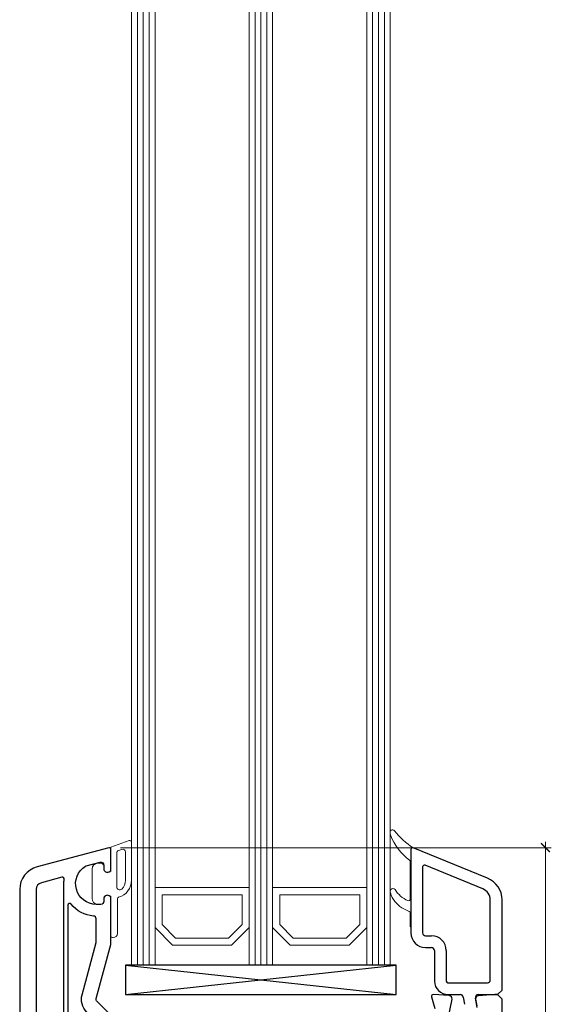
# Model space of a CAD drawing. Units: millimetres. Extents: x -552 to 65899, y -13925 to 42690.
# Drawn here: x 11193 to 11283, y 6539 to 6707 of the extents above; entities that cross this region are included whole.
import ezdxf

# ---------------------------------------------------------------- set-up
doc = ezdxf.new("R2010")
doc.units = ezdxf.units.MM
doc.header["$PDMODE"] = 35
doc.header["$PDSIZE"] = 50
doc.linetypes.add('CACHE', pattern=[0.375, 0.25, -0.125])
for name, color, linetype, lineweight in [('3_Plastic', 220, 'Continuous', 25), ('3_Plastique_Fin', 211, 'CACHE', 0), ('3_Verre', 100, 'Continuous', 5), ('Cote', 254, 'Continuous', 5)]:
    doc.layers.add(name, color=color, linetype=linetype, lineweight=lineweight)
doc.styles.add('CR', font='ARIALN.TTF')
doc.dimstyles.new('Ech_1', dxfattribs={"dimtxt": 3.5, "dimasz": 1.5, "dimexe": 1, "dimexo": 2, "dimgap": 1.5, "dimtad": 1, "dimdec": 1, "dimrnd": 0.5, "dimdsep": 46, "dimtxsty": 'CR', "dimblk": 'ARCHTICK', "dimcen": 0, "dimdle": 1, "dimclrd": 256, "dimclre": 256, "dimclrt": 10, "dimadec": 1, "dimazin": 0, "dimtfac": 0.7, "dimtdec": 1, "dimtix": 1, "dimtmove": 1, "dimatfit": 3, "dimfxl": 1, "dimtvp": 2, "dimtolj": 1, "dimtzin": 0, "dimlwd": -1, "dimlwe": -1, "dimarcsym": 0})

# ---------------------------------------------------------------- blocks, each defined once
blk = doc.blocks.new('_ArchTick')
at = {"color": 0, "linetype": 'ByBlock', "const_width": 0.15}
blk.add_lwpolyline([(-0.5, -0.5), (0.5, 0.5)], dxfattribs=at)
blk = doc.blocks.new('*D2906')
at = {"layer": 'Cote', "linetype": 'Continuous', "transparency": 16777216}
for p, q in [((11282.32, 6478.69), (11282.32, 6566.68)), ((11210.07, 6565.68), (11283.32, 6565.68)), ((11274.48, 6479.69), (11283.32, 6479.69))]:
    blk.add_line(p, q, dxfattribs=at)
at = {"layer": 'Defpoints', "color": 0, "linetype": 'Continuous', "transparency": 16777216}
for p in [(11208.07, 6565.68), (11282.32, 6565.68), (11272.48, 6479.69)]:
    blk.add_point(p, dxfattribs=at)
at = {"layer": 'Cote', "linetype": 'Continuous', "transparency": 16777216, "xscale": 1.5, "yscale": 1.5, "zscale": 1.5}
for p, rotation in [((11282.32, 6565.68), 90), ((11282.32, 6479.69), 270)]:
    blk.add_blockref('_ArchTick', p, dxfattribs=dict(at, rotation=rotation))
at = {"layer": 'Cote', "color": 10, "linetype": 'Continuous', "transparency": 16777216, "insert": (11279.07, 6522.68), "char_height": 3.5, "attachment_point": 5, "rotation": 90, "style": 'CR'}
blk.add_mtext('\\A1;86', dxfattribs=at)

msp = doc.modelspace()

# ---------------------------------------------------------------- linework, layer by layer
at = {"layer": '3_Plastic'}
for p, q in [((11259.44872, 6565.38686), (11259.44872, 6551.18686)), ((11272.46449, 6560.50411), (11259.85885, 6565.66591)), ((11261.44872, 6562.40668), (11261.44872, 6551.18686)), ((11271.70661, 6558.65327), (11261.8624, 6562.68431)), ((11272.94872, 6543.18686), (11272.94872, 6556.80243)), ((11272.94872, 6556.80243), (11272.94872, 6556.80243)), ((11274.94872, 6541.43686), (11274.94872, 6556.80243)), ((11261.94872, 6550.68686), (11262.94872, 6550.68686)), ((11261.94872, 6548.68686), (11262.94872, 6548.68686)), ((11263.44872, 6548.18686), (11263.44872, 6542.98686)), ((11265.44872, 6548.18686), (11265.44872, 6542.98686)), ((11265.74872, 6542.68686), (11272.44872, 6542.68686)), ((11274.19872, 6540.68686), (11274.94872, 6541.43686)), ((11265.74872, 6540.68686), (11267.8604, 6540.68686)), ((11268.3528, 6540.27368), (11268.5711, 6539.03566)), ((11270.69872, 6538.48686), (11270.41427, 6540.10003)), ((11270.90668, 6540.68686), (11274.19872, 6540.68686))]:
    msp.add_line(p, q, dxfattribs=at)
at = {"layer": '3_Plastic', "extrusion": (-0.108059, 0.994144, 0)}
msp.add_line((11210.94872, 6540.68686), (11256.94872, 6545.68686), dxfattribs=at)
at = {"layer": '3_Plastic', "extrusion": (0.108059, 0.994144, 0)}
msp.add_line((11210.94872, 6545.68686), (11256.94872, 6540.68686), dxfattribs=at)
at = {"layer": '3_Plastic'}
for points in [[(11209.2967, 6536.3333), (11206.09516, 6539.53484, -0.267949192), (11205.96576, 6540.01781), (11208.43168, 6549.22077, 0.065543463), (11208.44872, 6549.35018), (11208.44872, 6557.33327), (11208.14872, 6557.50647, 0.577350269), (11207.24872, 6556.98686), (11207.24872, 6556.53686, -0.414213562), (11206.74872, 6556.03686), (11205.94872, 6556.03686, -0.759221842), (11204.137, 6562.53146, -0.070688696), (11204.2664, 6562.58663), (11206.61931, 6563.21708, -0.493145426), (11207.24872, 6562.73412), (11207.24872, 6562.08686, 0.577350269), (11208.14872, 6561.56724), (11208.44872, 6561.74045), (11208.44872, 6565.38686, 0.493145426), (11208.07107, 6565.67664), (11195.91344, 6562.41901, 0.339454259), (11192.94872, 6558.55531), (11192.94872, 6480.68686, 0.414213562)], [(11265.37655, 6534.68686), (11266.43868, 6539.9074, 0.454146339), (11265.98186, 6540.50598), (11263.2686, 6540.6862, 0.513930192), (11262.95894, 6540.30921), (11263.49295, 6538.31627, -0.493145426)], [(11274.94872, 6480.68686), (11274.94872, 6539.93686), (11274.19872, 6540.68686), (11273.69872, 6540.68686), (11270.91558, 6540.502, 0.446274744), (11270.45631, 6539.91628), (11270.65314, 6538.80003, 0.363970234)]]:
    msp.add_lwpolyline(points, format="xyb", dxfattribs=at)
for points in [[(11200.44872, 6531.48686), (11200.44872, 6559.53686, -0.035625562), (11200.50442, 6560.31764, 0.538226871), (11200.12981, 6560.65001), (11196.63814, 6559.71442, 0.339454259), (11195.74872, 6558.55531), (11195.74872, 6531.48686, 0.414213562), (11196.24872, 6530.98686), (11199.94872, 6530.98686, 0.414213562)], [(11201.59872, 6531.43186), (11206.78068, 6534.42367, 0.493145426), (11206.88424, 6535.21024), (11204.3274, 6537.76708, -0.267949192), (11203.55094, 6540.66486), (11205.93168, 6549.5499, 0.065543463), (11205.94872, 6549.67931), (11205.94872, 6553.55773, 0.389983279), (11205.49038, 6554.05599, -0.20392066), (11201.68148, 6556.06689, 0.705966587), (11201.14872, 6555.87762), (11201.14872, 6531.69167, 0.577350269)]]:
    msp.add_lwpolyline(points, format="xyb", close=True, dxfattribs=at)
msp.add_lwpolyline([(11210.94872, 6540.68686), (11256.94872, 6540.68686), (11256.94872, 6545.68686), (11210.94872, 6545.68686)], close=True, dxfattribs=at)
for centre, radius, start, end in [((11259.74872, 6565.38686), 0.3, 68.4634093, 180), ((11261.74872, 6562.40668), 0.3, 67.7317046, 180), ((11270.94872, 6556.80243), 4, 0, 67.7317046), ((11270.94872, 6556.80243), 2, 0, 67.7317046), ((11261.94872, 6551.18686), 2.5, 180, 270), ((11261.94872, 6551.18686), 0.5, 180, 270), ((11262.94872, 6548.18686), 2.5, 0, 90), ((11262.94872, 6548.18686), 0.5, 0, 90), ((11265.74872, 6542.98686), 2.3, 180, 270), ((11265.74872, 6542.98686), 0.3, 180, 270), ((11272.44872, 6543.18686), 0.5, 270, 0), ((11267.8604, 6540.18686), 0.5, 10, 90), ((11270.90668, 6540.18686), 0.5, 90, 190)]:
    msp.add_arc(centre, radius, start, end, dxfattribs=at)
at = {"layer": '3_Plastique_Fin', "linetype": 'ByBlock'}
for points in [[(11259.44872, 6565.3874, -0.530331133), (11259.85885, 6565.66591, -0.090482334), (11256.66672, 6568.55961, 0.337575865), (11256.1028, 6568.6409, 0.272144642), (11255.94872, 6568.37878), (11255.94872, 6567.96574, 0.090808161), (11255.96819, 6567.85943, 0.143444377), (11259.22756, 6563.54679, -0.237344164), (11259.34872, 6563.30592), (11259.34872, 6556.94802, -0.537655483), (11258.93121, 6556.67199, -0.160362526), (11256.77225, 6558.5674, 0.464027046), (11256.01992, 6558.56854, 0.177681887), (11255.94872, 6558.3745), (11255.94872, 6558.08942, 0.078689211), (11255.9634, 6557.99673, 0.171179852), (11257.93384, 6555.42179), (11259.17959, 6554.81787, -0.287390071), (11259.34872, 6554.54792), (11259.34872, 6552.1874), (11259.44872, 6552.1874)], [(11211.94869, 6560.13062), (11211.94872, 6566.62766, 0.520569083), (11211.54611, 6566.90957), (11208.44872, 6565.78222), (11208.44872, 6561.74484), (11208.14872, 6561.57163, -0.577350269), (11207.24872, 6562.09125), (11207.24872, 6562.54125, 0.414213562), (11206.74872, 6563.04125), (11206.44872, 6563.04125, 0.020024071), (11206.16872, 6563.03003, 0.390946884), (11205.24872, 6562.03324), (11205.24872, 6557.04926, 0.390946884), (11206.16872, 6556.05247, 0.020024071), (11206.44872, 6556.04125), (11206.74872, 6556.04125, 0.414213562), (11207.24872, 6556.54125), (11207.24872, 6556.99125, -0.577350269), (11208.14872, 6557.51086), (11208.44872, 6557.33766), (11208.44872, 6550.69125, 0.414213562), (11208.74872, 6550.39125), (11208.84872, 6550.39125, 0.414213562), (11209.54872, 6551.09125), (11209.54872, 6556.95574, -0.335433728), (11209.7669, 6557.24436, 0.335432366)], [(11210.94869, 6560.13062), (11210.94871, 6564.91388, 0.520568479), (11210.2777, 6565.38373), (11209.77771, 6565.20175, 0.315298789), (11209.44872, 6564.73191), (11209.44872, 6559.01263, 0.648242439), (11210.28207, 6558.63996, 0.213412447)]]:
    msp.add_lwpolyline(points, format="xyb", close=True, dxfattribs=at)
at = {"layer": '3_Verre'}
for p, q in [((11211.94872, 6545.69216), (11211.94872, 8470.69216)), ((11215.94872, 8470.69216), (11215.94872, 6545.69216)), ((11231.94872, 6545.69216), (11231.94872, 8470.69216)), ((11235.94872, 8470.69216), (11235.94872, 6545.69216)), ((11251.94872, 6545.69216), (11251.94872, 8470.69216)), ((11255.94872, 8470.69216), (11255.94872, 6545.69216)), ((11215.94872, 6545.69216), (11215.94872, 8457.49216)), ((11231.94872, 8457.49216), (11231.94872, 6545.69216)), ((11235.94872, 6545.69216), (11235.94872, 8457.49216)), ((11251.94872, 8457.49216), (11251.94872, 6545.69216))]:
    msp.add_line(p, q, dxfattribs=at)
at = {"layer": '3_Verre', "extrusion": (-1, 1.22465e-16, 0)}
for p, q in [((11212.94872, 8470.69216), (11212.94872, 6545.69216)), ((11213.94872, 8470.69216), (11213.94872, 6545.69216)), ((11214.94872, 8470.69216), (11214.94872, 6545.69216)), ((11232.94872, 8470.69216), (11232.94872, 6545.69216)), ((11233.94872, 8470.69216), (11233.94872, 6545.69216)), ((11234.94872, 8470.69216), (11234.94872, 6545.69216)), ((11252.94872, 8470.69216), (11252.94872, 6545.69216)), ((11253.94872, 8470.69216), (11253.94872, 6545.69216)), ((11254.94872, 8470.69216), (11254.94872, 6545.69216))]:
    msp.add_line(p, q, dxfattribs=at)
at = {"layer": '3_Verre'}
for points in [[(11231.94872, 6558.88686), (11215.94872, 6558.88686), (11215.94872, 6552.08686), (11218.94872, 6549.08686), (11228.94872, 6549.08686), (11231.94872, 6552.08686)], [(11251.94872, 6558.88686), (11235.94872, 6558.88686), (11235.94872, 6552.08686), (11238.94872, 6549.08686), (11248.94872, 6549.08686), (11251.94872, 6552.08686)], [(11230.74872, 6557.68686), (11217.14872, 6557.68686), (11217.14872, 6552.58686), (11219.44872, 6550.28686), (11228.44872, 6550.28686), (11230.74872, 6552.58686)], [(11250.74872, 6557.68686), (11237.14872, 6557.68686), (11237.14872, 6552.58686), (11239.44872, 6550.28686), (11248.44872, 6550.28686), (11250.74872, 6552.58686)], [(11215.94872, 6545.68686), (11231.94872, 6545.68686), (11231.94872, 6552.08686), (11228.94872, 6549.08686), (11218.94872, 6549.08686), (11215.94872, 6552.08686)], [(11235.94872, 6545.68686), (11251.94872, 6545.68686), (11251.94872, 6552.08686), (11248.94872, 6549.08686), (11238.94872, 6549.08686), (11235.94872, 6552.08686)]]:
    msp.add_lwpolyline(points, close=True, dxfattribs=at)

# ---------------------------------------------------------------- dimensions: what is measured, and where the dimension line sits
at = {"layer": 'Cote', "linetype": 'Continuous'}
dim = msp.add_linear_dim(base=(11282.31808, 6565.67664), p1=(11272.4812, 6479.68686), p2=(11208.07107, 6565.67664), angle=90, dimstyle='Ech_1', dxfattribs=at)
dim.commit()
dim.dimension.update_dxf_attribs({"geometry": '*D2906', "text_midpoint": (11279.06808, 6522.68175)})

doc.saveas('drawing.dxf')
